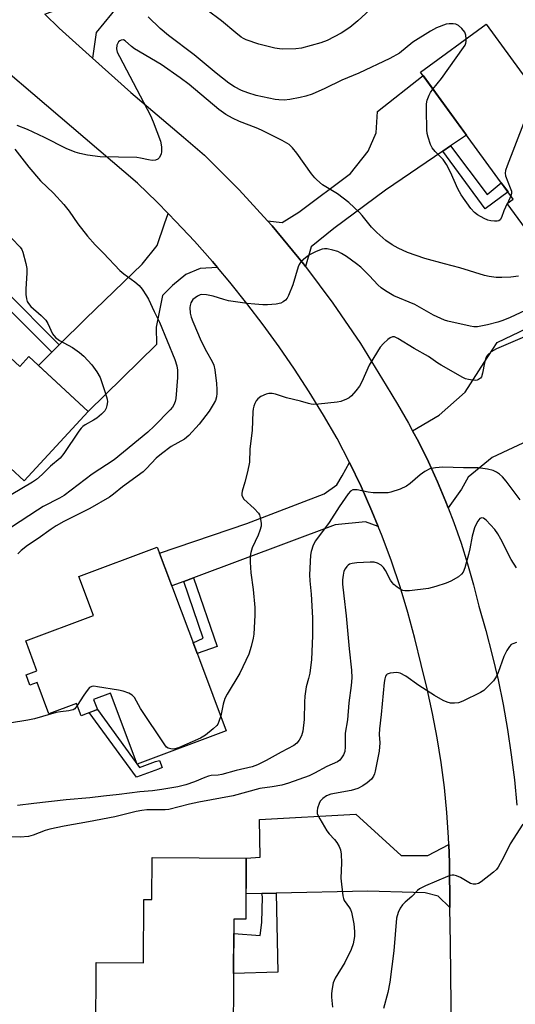
# Model space of a CAD drawing. Units: inches. Extents: x 1195769 to 1201769, y 533456 to 537457.
# Drawn here: x 1195939 to 1196087, y 535383 to 535676 of the extents above; entities that cross this region are included whole.
import ezdxf

# ---------------------------------------------------------------- set-up
doc = ezdxf.new("R2010")
doc.units = ezdxf.units.IN
doc.header["$MEASUREMENT"] = 0
for name, color, linetype in [('BLDG-Footprint', 5, 'Continuous'), ('TRANS-Driveway', 251, 'Continuous'), ('TRANS-Non Street Sidewalk', 7, 'Continuous'), ('TRANS-Road', 130, 'Continuous'), ('Undefined', 1, 'Continuous')]:
    doc.layers.add(name, color=color, linetype=linetype)

msp = doc.modelspace()

# ---------------------------------------------------------------- linework, layer by layer
at = {"layer": 'BLDG-Footprint'}
for points, elevation in [([(1196078.16, 535674.75), (1196092.64, 535654.94), (1196116.53, 535672.42), (1196130.15, 535653.81), (1196109.31, 535638.57), (1196122.69, 535620.27), (1196098.29, 535602.41), (1196084.42, 535621.37), (1196086.22, 535622.69), (1196058.61, 535660.45)], 373.99), ([(1195910.04, 535599.9), (1195939.26, 535572.89), (1195941.96, 535575.81), (1195959.6, 535559.5), (1195940.54, 535538.87), (1195924.2, 535553.97), (1195922.31, 535551.92), (1195915.94, 535557.81), (1195908.68, 535549.95), (1195892.06, 535565.3), (1195900.39, 535574.31), (1195892.83, 535581.29)], 374.55), ([(1195992.76, 535485.69), (1196000.75, 535464.5), (1195974.21, 535454.5), (1195966.23, 535475.7), (1195961.26, 535473.83), (1195962.4, 535470.81), (1195957.5, 535468.96), (1195956.12, 535472.62), (1195947.91, 535469.53), (1195944.39, 535478.87), (1195942.29, 535478.08), (1195941.15, 535481.11), (1195944.37, 535482.32), (1195941.01, 535491.22), (1195961.18, 535498.82), (1195956.83, 535510.35), (1195980.16, 535519.14), (1195991.86, 535488.07)], 368.77), ([(1196006.69, 535426.61), (1196006.6, 535408.39), (1196003.01, 535408.4), (1196002.84, 535373.53), (1195961.91, 535373.72), (1195962.02, 535395.53), (1195976.14, 535395.46), (1195976.23, 535414.28), (1195978.59, 535414.27), (1195978.65, 535426.74)], 363.34)]:
    msp.add_lwpolyline(points, close=True, dxfattribs=dict(at, elevation=elevation))
at = {"layer": 'TRANS-Driveway'}
for points in [[(1195995.77, 535709.61), (1195993.37, 535707.03), (1195968.81, 535680.62), (1195962.01, 535672.24), (1195960.96, 535664.64), (1195951, 535673.57), (1195946.74, 535677.73), (1195952.83, 535680.05), (1195957.53, 535683.64), (1195961.91, 535690.55), (1195962.7, 535704.44), (1195982.41, 535726.44), (1195998.35, 535712.39)], [(1196067.57, 535638.55), (1196065.23, 535636.95), (1196048.21, 535625.34), (1196032.83, 535613.91), (1196025.99, 535608.53), (1196024.37, 535602.6), (1196023.73, 535603.45), (1196014.42, 535614.7), (1196013.03, 535616.22), (1196017.38, 535615.75), (1196022.33, 535618.82), (1196037.79, 535630.33), (1196042.97, 535636.97), (1196045.41, 535642.4), (1196045.82, 535648.75), (1196059.35, 535659.44), (1196072.28, 535641.76)], [(1195998.17, 535602.3), (1195992.99, 535602), (1195988.67, 535600.22), (1195984.71, 535596.97), (1195981.78, 535594.03), (1195979.92, 535584.54), (1195979.97, 535579.41), (1195959.6, 535559.5), (1195944.83, 535573.15), (1195948.81, 535577.11), (1195950.99, 535579.28), (1195958.9, 535587.13), (1195975.73, 535603.34), (1195980.2, 535608.92), (1195982.31, 535615.38), (1195983.49, 535618.36), (1195985.78, 535616.03), (1195991.28, 535610.14), (1195996.64, 535604.11)], [(1196114.33, 535560.43), (1196111.49, 535559.28), (1196092.29, 535551.58), (1196079.96, 535545.79), (1196072.83, 535539.92), (1196070.79, 535536.34), (1196066.86, 535530.83), (1196066.19, 535532.57), (1196063.67, 535538.57), (1196060.96, 535544.49), (1196058.07, 535550.32), (1196056.23, 535553.77), (1196064.15, 535558.43), (1196071.88, 535565.24), (1196077.53, 535574.08), (1196081.46, 535580), (1196141.84, 535608.87), (1196147.72, 535595.01), (1196143.58, 535593.27), (1196133.34, 535589.56), (1196133.03, 535590.36), (1196111.29, 535581.77), (1196118.46, 535563.63), (1196118.98, 535562.29)], [(1196046.02, 535525.22), (1196042.18, 535526.63), (1196033.18, 535525.8), (1195991.04, 535510.01), (1195988.07, 535508.9), (1195984.52, 535507.57), (1195980.82, 535517.37), (1196006.87, 535526.2), (1196029.9, 535534.94), (1196033.65, 535537.7), (1196035.25, 535540.31), (1196037.46, 535544.36), (1196040.92, 535537.14), (1196044.15, 535529.82)], [(1196067.02, 535430.66), (1196067.22, 535425.31), (1196067.37, 535411.87), (1196063.89, 535415.24), (1196060.01, 535416.3), (1196056.54, 535416.31), (1196042.91, 535416.71), (1196015.63, 535416.13), (1196011.3, 535416.03), (1196006.63, 535415.93), (1196006.69, 535426.61), (1196010.83, 535426.83), (1196010.64, 535438.09), (1196039.36, 535439.62), (1196052.88, 535427.41), (1196056.65, 535427.4), (1196060.78, 535427.34)]]:
    msp.add_lwpolyline(points, close=True, dxfattribs=at)
at = {"layer": 'TRANS-Non Street Sidewalk'}
for points in [[(1196065.23, 535636.95), (1196067.57, 535638.55), (1196078.42, 535624.05), (1196082.67, 535627.54), (1196084.67, 535624.81), (1196077.85, 535619.76)], [(1195950.99, 535579.28), (1195948.81, 535577.11), (1195935.05, 535590.93), (1195927.72, 535583.56), (1195925, 535586.07), (1195934.61, 535595.78)], [(1195988.07, 535508.9), (1195991.04, 535510.01), (1195998.05, 535489.57), (1195992.1, 535487.44), (1195991.86, 535488.07), (1195990.87, 535490.69), (1195993.87, 535492.05)], [(1195962.4, 535470.81), (1195974.89, 535453.5), (1195979.72, 535455.3), (1195980.82, 535455.64), (1195981.64, 535453.52), (1195980.55, 535453.07), (1195974.01, 535450.63), (1195959.95, 535469.89)], [(1196011.3, 535416.03), (1196015.63, 535416.13), (1196016.08, 535392.68), (1196002.93, 535392.2), (1196002.99, 535404.18), (1196010.84, 535403.56), (1196011.39, 535407.46), (1196011.51, 535415.11)]]:
    msp.add_lwpolyline(points, close=True, dxfattribs=at)
at = {"layer": 'TRANS-Road'}
for points in [[(1196068.22, 535337.6), (1196067.5, 535401.06), (1196067.37, 535411.87), (1196067.22, 535425.31), (1196067.02, 535430.66), (1196066.95, 535432.75), (1196066.45, 535440.18), (1196065.72, 535447.6), (1196064.77, 535454.99), (1196063.6, 535462.34), (1196062.2, 535469.66), (1196060.58, 535476.93), (1196058.75, 535484.15), (1196056.9, 535491.94), (1196054.82, 535499.66), (1196052.5, 535507.32), (1196049.95, 535514.91), (1196047.16, 535522.41), (1196046.02, 535525.22), (1196044.15, 535529.82), (1196040.92, 535537.14), (1196037.46, 535544.36), (1196033.79, 535551.47), (1196029.73, 535558.44), (1196025.49, 535565.3), (1196021.09, 535572.06), (1196016.53, 535578.71), (1196011.79, 535585.24), (1196006.9, 535591.65), (1196001.85, 535597.94), (1195998.17, 535602.3), (1195996.64, 535604.11), (1195991.28, 535610.14), (1195985.78, 535616.03), (1195983.49, 535618.36), (1195980.13, 535621.79), (1195974.34, 535627.4), (1195904.4, 535687.09)], [(1195946.74, 535677.73), (1195951, 535673.57), (1195960.96, 535664.64), (1195972.38, 535654.41), (1195988, 535641.11), (1195994.24, 535635.8), (1196004.58, 535625.49), (1196013.03, 535616.22), (1196014.42, 535614.7), (1196023.73, 535603.45), (1196024.37, 535602.6), (1196032.5, 535591.77), (1196040.71, 535579.69), (1196048.33, 535567.24), (1196051.75, 535561.7), (1196055, 535556.06), (1196056.23, 535553.77), (1196058.07, 535550.32), (1196060.96, 535544.49), (1196063.67, 535538.57), (1196066.19, 535532.57), (1196066.86, 535530.83), (1196068.53, 535526.49), (1196070.67, 535520.34), (1196072.63, 535514.13), (1196074.39, 535507.87), (1196075.96, 535501.55), (1196078.05, 535494.3), (1196079.96, 535486.99), (1196081.68, 535479.64), (1196083.19, 535472.25), (1196084.51, 535464.81), (1196085.63, 535457.35), (1196086.56, 535449.86), (1196087.28, 535442.34)]]:
    msp.add_lwpolyline(points, dxfattribs=at)
at = {"layer": 'Undefined'}
for p, q in [((1196085.53, 535623.63, 374), (1196084.47, 535621.41, 374)), ((1196084.47, 535621.41, 374), (1196084.44, 535621.34, 374))]:
    msp.add_line(p, q, dxfattribs=at)
for points, elevation in [([(1196072.22, 535670.41), (1196072.11, 535671.48), (1196071.78, 535672.37), (1196070.91, 535673.44), (1196069.87, 535674.35), (1196069.14, 535674.71), (1196068.29, 535674.87), (1196067.11, 535674.89), (1196066.26, 535674.75), (1196063.34, 535673.7), (1196061.56, 535672.71), (1196056.35, 535669.39), (1196052.33, 535666.17), (1196049.51, 535664.52), (1196040.23, 535660.16), (1196035.13, 535658.13), (1196030.15, 535655.6), (1196026.34, 535653.94), (1196024.42, 535653.32), (1196022.75, 535652.91), (1196019.67, 535652.36), (1196018, 535652.18), (1196016.38, 535652.2), (1196015.27, 535652.32), (1196009.62, 535653.51), (1196007.14, 535654.28), (1196005.25, 535654.99), (1196003.21, 535656.09), (1196001.51, 535657.17), (1195997.74, 535660.13), (1195991.21, 535665.6), (1195983.56, 535671.35), (1195981.1, 535673.51), (1195977.46, 535676.94)], 374), ([(1196062.29, 535655.41), (1196064.83, 535658.57), (1196071.41, 535667.8), (1196071.86, 535668.55), (1196072.08, 535669.08), (1196072.19, 535669.6), (1196072.22, 535670.41)], 374), ([(1196087.75, 535599.74), (1196085.53, 535599.49), (1196082.84, 535599.33), (1196081.09, 535599.4), (1196079.08, 535599.64), (1196077.66, 535599.91), (1196070.33, 535602.27), (1196065.7, 535603.42), (1196059.93, 535605.06), (1196054.76, 535606.8), (1196051.93, 535608.07), (1196050.18, 535609.11), (1196048.25, 535610.42), (1196045.62, 535612.72), (1196043.97, 535614.36), (1196041.27, 535617.82), (1196040.45, 535618.75), (1196037.21, 535621.72), (1196033.83, 535624.31), (1196029.45, 535626.92), (1196027.68, 535628.41), (1196027.08, 535629.05), (1196026.16, 535630.22), (1196021.81, 535636.35), (1196020.49, 535637.95), (1196019.45, 535638.91), (1196017.38, 535640.18), (1196011.21, 535643.2), (1196009.62, 535643.88), (1196004.66, 535645.75), (1196002.64, 535646.76), (1196000.67, 535647.86), (1195998.58, 535649.37), (1195989.73, 535656.75), (1195987.07, 535658.79), (1195981.33, 535662.74), (1195973.46, 535667.42), (1195972.56, 535668.09), (1195970.69, 535669.77), (1195970.14, 535670.04), (1195969.47, 535670.02), (1195969.01, 535669.81), (1195968.64, 535669.45), (1195968.17, 535668.46), (1195968.04, 535667.4), (1195968.29, 535666.4), (1195968.92, 535665.08), (1195978.2, 535647.56), (1195978.99, 535645.69), (1195981.15, 535639.98), (1195981.47, 535638.22), (1195981.51, 535636.75), (1195981.39, 535636.19), (1195981.18, 535635.66), (1195980.74, 535634.95), (1195980.38, 535634.56), (1195979.71, 535634.26), (1195978.66, 535634.21), (1195977.57, 535634.33), (1195975.21, 535634.92), (1195974.09, 535635.08), (1195963.17, 535635.28), (1195959.4, 535635.81), (1195957.1, 535636.22), (1195955.74, 535636.67), (1195953.12, 535637.79), (1195946.62, 535641.03), (1195941.51, 535643.4), (1195938.44, 535644.55)], 372), ([(1196084.44, 535621.34), (1196083.44, 535619.25), (1196082.73, 535617.2), (1196082.34, 535616.56), (1196081.96, 535616.26), (1196081.47, 535616.13), (1196080.65, 535616.12), (1196079.5, 535616.27), (1196078.65, 535616.47), (1196077.59, 535616.91), (1196075.56, 535618), (1196074.66, 535618.67), (1196073.56, 535619.94), (1196070.74, 535623.97), (1196069.69, 535625.72), (1196067.55, 535630.68), (1196066.34, 535633.02), (1196065.35, 535634.45), (1196062.93, 535636.9), (1196062.05, 535637.95), (1196061.55, 535638.93), (1196060.86, 535641.08), (1196060.62, 535642.18), (1196060.51, 535643.3), (1196060.34, 535649.22), (1196060.37, 535651.01), (1196060.59, 535652.11), (1196061.15, 535653.67), (1196061.55, 535654.41), (1196062.29, 535655.41)], 374), ([(1196091.91, 535652.11), (1196084.4, 535632.61), (1196083.92, 535631.21), (1196083.8, 535630.38), (1196083.94, 535629.57), (1196085.35, 535626.09), (1196085.67, 535625.01), (1196085.71, 535624.35), (1196085.53, 535623.63)], 374), ([(1195937.83, 535637.6), (1195942, 535632.15), (1195945.38, 535628.14), (1195949.25, 535624.49), (1195952.41, 535621.1), (1195953.95, 535619.09), (1195956.5, 535615.38), (1195959.4, 535611.64), (1195961.73, 535609.1), (1195964.23, 535606.58), (1195969.08, 535601.42), (1195970.2, 535600.47), (1195973.52, 535598.05), (1195974.8, 535596.97), (1195975.71, 535595.87), (1195976.99, 535593.93), (1195977.55, 535592.92), (1195979.26, 535589.22), (1195980.42, 535587.11), (1195980.9, 535586.05), (1195985.4, 535574.97), (1195986.01, 535573.12), (1195986.19, 535571.78), (1195986.26, 535569.57), (1195985.73, 535563.35), (1195985.55, 535562.49), (1195985.14, 535561.5), (1195984.72, 535560.8), (1195984.02, 535559.95), (1195979.25, 535555.11), (1195977.38, 535553.36), (1195967.32, 535545.07), (1195960.78, 535540.85), (1195952.49, 535534.54), (1195951.1, 535533.71), (1195946.24, 535531.17), (1195944.51, 535530.16), (1195936.83, 535525.09)], 372), ([(1195936.87, 535610.94), (1195939.36, 535608.4), (1195939.82, 535607.68), (1195940.13, 535606.88), (1195941.04, 535603.5), (1195941.31, 535602.07), (1195941.32, 535600.62), (1195941.06, 535595.95), (1195941.05, 535594.27), (1195941.24, 535593), (1195941.49, 535592.27), (1195941.83, 535591.58), (1195942.55, 535590.74), (1195945.61, 535588.06), (1195947.03, 535586.63), (1195947.61, 535585.68), (1195949.02, 535582.61), (1195949.9, 535581.5), (1195951.08, 535580.66), (1195954.91, 535578.52), (1195957.06, 535577.06), (1195958.38, 535575.93), (1195960.75, 535573.39), (1195962.2, 535571.31), (1195963.16, 535569.6), (1195964.79, 535564.88), (1195965.28, 535563.19), (1195965.37, 535562.35), (1195965.23, 535561.23), (1195964.98, 535560.43), (1195964.55, 535559.72), (1195963.56, 535558.68), (1195962.24, 535557.54), (1195961.26, 535556.92), (1195958.71, 535555.52), (1195958.08, 535555.06), (1195957.52, 535554.52), (1195956.81, 535553.61), (1195952.39, 535547.03), (1195951.3, 535545.64), (1195948.41, 535543.18), (1195945.97, 535540.76), (1195944.2, 535539.29), (1195943.04, 535538.48), (1195936.71, 535534.65)], 374), ([(1196091.28, 535590.22), (1196085.26, 535587.42), (1196083.14, 535586.55), (1196081.6, 535586.08), (1196078.57, 535585.32), (1196075.58, 535584.72), (1196074.53, 535584.69), (1196073.42, 535584.84), (1196066.75, 535586.35), (1196065.73, 535586.66), (1196062.43, 535588.2), (1196056.88, 535591.31), (1196050.65, 535593.92), (1196048.22, 535595.35), (1196046.9, 535596.29), (1196045.91, 535597.2), (1196043.43, 535599.83), (1196040.8, 535602.39), (1196039.54, 535603.4), (1196036.53, 535605.61), (1196035.12, 535606.51), (1196033.94, 535607.09), (1196032.53, 535607.52), (1196030.81, 535607.88), (1196030.01, 535607.91), (1196029.34, 535607.81), (1196027.52, 535607.07), (1196025.75, 535606.16), (1196024.8, 535605.57), (1196023.71, 535604.75), (1196022.94, 535604), (1196022.48, 535603.28), (1196022.15, 535602.49), (1196020.55, 535597.14), (1196019.32, 535593.96), (1196018.91, 535593.24), (1196018.36, 535592.63), (1196017.72, 535592.1), (1196017.01, 535591.7), (1196015.65, 535591.4), (1196013.06, 535591.21), (1196011.61, 535591.22), (1196009.3, 535591.38), (1196006.97, 535591.64), (1196001.46, 535592.46), (1196000.03, 535592.82), (1195996.83, 535593.83), (1195994.88, 535594.23), (1195993.5, 535594.3), (1195992.97, 535594.19), (1195992.2, 535593.81), (1195990.81, 535592.78), (1195990.45, 535592.35), (1195990.19, 535591.85), (1195989.96, 535591.02), (1195989.91, 535590.45), (1195990.04, 535588.74), (1195990.33, 535587.6), (1195990.82, 535586.28), (1195993.28, 535580.46), (1195994.86, 535577.33), (1195996.58, 535574.33), (1195997.02, 535573.3), (1195997.33, 535571.89), (1195997.85, 535567.8), (1195997.99, 535566.05), (1195997.99, 535564.89), (1195997.83, 535563.83), (1195997.5, 535562.8), (1195996.85, 535561.54), (1195995.66, 535559.59), (1195992.7, 535555.73), (1195989.61, 535552.39), (1195988.28, 535551.29), (1195984.35, 535549.05), (1195981.47, 535546.92), (1195979.91, 535545.58), (1195977, 535542.53), (1195975.98, 535541.58), (1195969.84, 535537.04), (1195967.18, 535534.84), (1195966, 535533.96), (1195960.12, 535530.67), (1195952.34, 535526.71), (1195950.06, 535525.42), (1195948.58, 535524.48), (1195944.72, 535521.69), (1195941.56, 535519.66), (1195939.71, 535518.17), (1195938.69, 535517.11)], 370), ([(1196090.31, 535581.97), (1196081.25, 535578.1), (1196079.68, 535577.27), (1196078.62, 535576.34), (1196078.3, 535575.89), (1196078.05, 535575.38), (1196077.67, 535573.95), (1196077.11, 535570.85), (1196076.73, 535569.85), (1196076.42, 535569.41), (1196075.87, 535568.97), (1196075.46, 535568.81), (1196074.91, 535568.74), (1196074.04, 535568.8), (1196072.85, 535569.01), (1196071.99, 535569.25), (1196071.18, 535569.61), (1196064.72, 535573.28), (1196063.72, 535573.92), (1196061.02, 535575.9), (1196056.69, 535578.19), (1196051.86, 535581.23), (1196050.9, 535581.66), (1196050.22, 535581.71), (1196049.53, 535581.45), (1196048.86, 535580.94), (1196047.58, 535579.73), (1196046.61, 535578.62), (1196045.79, 535577.38), (1196043.34, 535573.3), (1196041.09, 535568.32), (1196040.4, 535567.06), (1196039.35, 535565.65), (1196038.01, 535564.11), (1196037.34, 535563.57), (1196036.57, 535563.16), (1196034.92, 535562.51), (1196033.78, 535562.23), (1196028.27, 535561.64), (1196026.83, 535561.56), (1196026.01, 535561.64), (1196025.22, 535561.82), (1196022.83, 535562.53), (1196018.66, 535563.55), (1196015.43, 535564.61), (1196014.38, 535564.84), (1196013.42, 535564.82), (1196012.62, 535564.6), (1196011.07, 535563.92), (1196010.17, 535563.29), (1196009.68, 535562.64), (1196009.3, 535561.9), (1196008.98, 535561.12), (1196008.77, 535560.3), (1196008.68, 535559.42), (1196008.49, 535553.98), (1196007.78, 535548.28), (1196007.68, 535544.39), (1196007.07, 535541.57), (1196006.28, 535538.48), (1196005.49, 535535.82), (1196005.37, 535535.07), (1196005.41, 535534.55), (1196005.56, 535534.05), (1196005.98, 535533.41), (1196009.05, 535530.64), (1196010.36, 535529.2), (1196010.62, 535528.72), (1196010.88, 535527.92), (1196011.15, 535526.23), (1196011.13, 535525.39), (1196010.79, 535524.05), (1196010.26, 535522.71), (1196008.48, 535518.92), (1196008.06, 535517.57), (1196007.87, 535516.46), (1196007.87, 535514.7), (1196008.02, 535511.45), (1196008.77, 535506.55), (1196009.28, 535501.21), (1196009.24, 535498.84), (1196008.92, 535493.22), (1196008.73, 535492.07), (1196008.13, 535489.52), (1196007.48, 535487.28), (1196004.77, 535481.66), (1196001.02, 535475.38), (1196000.34, 535474.09), (1195999.83, 535472.44), (1195999.09, 535468.91)], 368), ([(1196088.25, 535533.18), (1196084.07, 535538.72), (1196082.97, 535540.02), (1196082.17, 535540.81), (1196081.28, 535541.48), (1196080.28, 535541.97), (1196078.6, 535542.35), (1196075.74, 535542.73), (1196071.41, 535542.69), (1196065.25, 535542.96), (1196063.02, 535542.77), (1196061.41, 535542.42), (1196059.92, 535541.62), (1196058.51, 535540.65), (1196055.53, 535538.03), (1196054.38, 535537.22), (1196052.51, 535536.42), (1196049.77, 535535.46), (1196048.92, 535535.29), (1196048.04, 535535.24), (1196044.49, 535535.32), (1196043.01, 535535.51), (1196039.78, 535536.14), (1196038.93, 535536.2), (1196038.41, 535536.13), (1196037.75, 535535.8), (1196037.01, 535534.97), (1196034.37, 535531.09), (1196031.35, 535526.41), (1196027.31, 535521.02), (1196026.61, 535519.76), (1196026, 535517.87), (1196025.85, 535516.72), (1196025.51, 535510.92), (1196025.61, 535509.13), (1196026.05, 535505.16), (1196026.41, 535498.08), (1196026.42, 535492.73), (1196026.11, 535485.73), (1196025.65, 535481.66), (1196025.29, 535480.06), (1196024.59, 535477.57), (1196024.15, 535474.74), (1196024.02, 535473.02), (1196023.97, 535467.79), (1196023.58, 535464.37), (1196023.14, 535462.97), (1196022.5, 535461.66), (1196021.77, 535460.79), (1196020.87, 535460.06), (1196017.08, 535458.09), (1196012.65, 535455.62), (1196010.04, 535454.38), (1196008.44, 535453.72), (1196003.7, 535452.65), (1195999.42, 535451.48), (1195998.32, 535451.3), (1195996.24, 535451.14), (1195995.46, 535450.98), (1195994.41, 535450.61), (1195991.34, 535449.3), (1195988.72, 535448.38), (1195986.37, 535447.82), (1195981.6, 535446.96), (1195978.83, 535446.62), (1195974.97, 535446.33), (1195968.89, 535445.47), (1195964.17, 535445), (1195960.12, 535444.48), (1195953.12, 535443.94), (1195943.4, 535442.87), (1195938.53, 535442.26)], 366), ([(1196087.16, 535513.01), (1196085.63, 535515.41), (1196082.54, 535521.51), (1196081.67, 535523.06), (1196080.69, 535524.35), (1196078.12, 535527.12), (1196077.37, 535527.72), (1196076.84, 535527.84), (1196076.31, 535527.61), (1196075.67, 535526.88), (1196075.15, 535525.93), (1196074.73, 535524.84), (1196073.99, 535522.36), (1196073.28, 535518.6), (1196072.88, 535516.91), (1196071.83, 535513.01), (1196071.31, 535511.7), (1196070.81, 535511.04), (1196069.9, 535510.33), (1196067.59, 535508.99), (1196066.26, 535508.36), (1196063.21, 535507.4), (1196060.97, 535506.82), (1196055.36, 535506.1), (1196053.9, 535506.09), (1196053.35, 535506.22), (1196052.57, 535506.59), (1196051.6, 535507.24), (1196050.7, 535508), (1196050.16, 535508.62), (1196049.71, 535509.29), (1196048.18, 535512.15), (1196047.58, 535513.07), (1196046.84, 535513.8), (1196045.76, 535514.39), (1196044.79, 535514.61), (1196043.65, 535514.65), (1196039.65, 535514.43), (1196038.25, 535514.28), (1196037.48, 535514.04), (1196037.03, 535513.75), (1196036.63, 535513.37), (1196036.13, 535512.71), (1196035.79, 535511.94), (1196035.54, 535510.81), (1196035.39, 535509.4), (1196035.4, 535508.1), (1196035.74, 535504.68), (1196036.49, 535498.72), (1196037.33, 535488.84), (1196038.06, 535482.48), (1196038.13, 535480.24), (1196037.91, 535477.97), (1196037.22, 535472.84), (1196036.83, 535467.76), (1196036.18, 535463.73), (1196036.16, 535459.74), (1196036.04, 535458.32), (1196035.67, 535457.31), (1196035.11, 535456.38), (1196034.59, 535455.77), (1196033.85, 535455.23), (1196030.74, 535453.81), (1196026.99, 535451.82), (1196025.47, 535451.11), (1196019.28, 535448.92), (1196017.29, 535448.33), (1196014.41, 535447.8), (1196010.73, 535447.27), (1196002.84, 535445.07), (1195992.63, 535443.26), (1195989.77, 535442.6), (1195983.67, 535441.01), (1195982.54, 535440.92), (1195978.84, 535440.98), (1195977.05, 535440.93), (1195975.58, 535440.79), (1195973.93, 535440.49), (1195967.6, 535438.91), (1195959.76, 535437.35), (1195952.51, 535436.09), (1195948.23, 535435.22), (1195946.83, 535434.81), (1195943.23, 535433.44), (1195941.84, 535433.06), (1195939.35, 535432.8), (1195936.45, 535432.93)], 364), ([(1196087.17, 535490.74), (1196086.11, 535490.39), (1196085.64, 535490.11), (1196085.09, 535489.52), (1196084.35, 535488.32), (1196083.43, 535486.56), (1196081.69, 535481.83), (1196081.12, 535480.53), (1196080.29, 535479.37), (1196078.3, 535477.25), (1196077.44, 535476.49), (1196076.46, 535475.89), (1196071.23, 535473.33), (1196069.89, 535472.81), (1196068.73, 535472.67), (1196067.56, 535472.7), (1196066.51, 535472.97), (1196065.3, 535473.5), (1196062.75, 535475), (1196058.11, 535477.99), (1196054.23, 535480.71), (1196052.58, 535481.59), (1196051.53, 535481.8), (1196049.59, 535481.62), (1196048.63, 535481.3), (1196048.45, 535481.16), (1196048.17, 535480.75), (1196047.93, 535479.97), (1196047.75, 535478.88), (1196046.91, 535469.36), (1196046.34, 535465.04), (1196046.31, 535463.38), (1196046.45, 535460.9), (1196046.26, 535458.37), (1196046.04, 535456.97), (1196045.09, 535452.47), (1196044.87, 535451.64), (1196044.58, 535450.93), (1196044.01, 535450.11), (1196042.75, 535449), (1196041.38, 535448.07), (1196039.94, 535447.32), (1196037.93, 535446.71), (1196031.86, 535445.59), (1196030.65, 535445.16), (1196029.5, 535444.34), (1196028.75, 535443.51), (1196028.38, 535442.79), (1196027.96, 535441.46), (1196027.82, 535440.66), (1196027.87, 535439.87), (1196028.06, 535439.33), (1196028.58, 535438.28), (1196030.68, 535434.69), (1196031.41, 535433.79), (1196032.98, 535432.11), (1196033.67, 535431.21), (1196034.37, 535430.01), (1196034.76, 535429.05), (1196034.98, 535427.78), (1196035.1, 535425.19), (1196034.92, 535420.66), (1196035.49, 535415.37), (1196035.66, 535414.52), (1196035.86, 535413.99), (1196037.5, 535411.78), (1196037.76, 535411.32), (1196038.06, 535410.5), (1196038.76, 535407.02), (1196038.94, 535404.7), (1196038.92, 535403.27), (1196038.55, 535401.05), (1196037.93, 535399.36), (1196036.03, 535395.55), (1196033.17, 535390.83), (1196032.62, 535389.5), (1196032.25, 535387.79), (1196032.06, 535386.34), (1196032.07, 535385.17), (1196032.36, 535382.2)], 362), ([(1195999.09, 535468.91), (1195998.56, 535467.2), (1195998.23, 535466.49), (1195997.92, 535466.04), (1195996.89, 535465.01), (1195994.6, 535463.13), (1195993.05, 535462.3), (1195986.53, 535459.44), (1195985.43, 535459.08), (1195984.64, 535459.03), (1195983.89, 535459.17), (1195983.42, 535459.34), (1195982.98, 535459.64), (1195982.42, 535460.27), (1195975.24, 535471.12), (1195973.38, 535474.33), (1195972.69, 535475.08), (1195971.7, 535475.63), (1195970.06, 535476.25), (1195968.63, 535476.6), (1195962.44, 535477.6), (1195961.29, 535477.71), (1195960.75, 535477.67), (1195960.07, 535477.33), (1195959.31, 535476.51), (1195958.3, 535475.08), (1195956.37, 535471.95)], 368), ([(1195956.37, 535471.95), (1195955.61, 535471.02), (1195955.18, 535470.73), (1195954.7, 535470.56), (1195953.91, 535470.4), (1195951.4, 535470.15), (1195950.09, 535469.91), (1195943.64, 535468.08), (1195941.64, 535467.59), (1195936.16, 535466.78)], 368), ([(1196089.1, 535436.69), (1196085.32, 535430.83), (1196083.38, 535427), (1196081.69, 535423.9), (1196081.19, 535423.19), (1196080.36, 535422.39), (1196076.65, 535419.5), (1196075.91, 535419.06), (1196075.11, 535418.83), (1196074.28, 535418.82), (1196073.5, 535419.06), (1196070.55, 535420.82), (1196069.29, 535421.33), (1196068.52, 535421.48), (1196068.01, 535421.49), (1196067.45, 535421.39), (1196066.62, 535421.11), (1196060.09, 535418.31), (1196058.31, 535417.4), (1196057.69, 535416.9), (1196056.03, 535415.18), (1196053.99, 535413.52), (1196053.2, 535412.65), (1196052.51, 535411.7), (1196051.91, 535410.39), (1196051.49, 535408.71), (1196050.66, 535399.04), (1196049.49, 535389.67), (1196048.9, 535386.59), (1196047.62, 535381.84)], 360)]:
    msp.add_lwpolyline(points, dxfattribs=dict(at, elevation=elevation))
msp.add_polyline3d([(1196043.48, 535678.99, 376), (1196039.98, 535675.76, 376), (1196037.52, 535673.71, 376), (1196034.97, 535672.04, 376), (1196030.84, 535669.89, 376), (1196028.89, 535669.22, 376), (1196023.18, 535667.59, 376), (1196021.45, 535667.41, 376), (1196017.41, 535667.34, 376), (1196016.56, 535667.4, 376), (1196015.18, 535667.65, 376), (1196010.47, 535668.75, 376), (1196006.69, 535670.09, 376), (1196005.93, 535670.46, 376), (1196005.19, 535670.92, 376), (1196003.58, 535672.17, 376), (1195999.32, 535675.71, 376), (1195995.1, 535678.92, 376)], dxfattribs=at)

doc.saveas('drawing.dxf')
